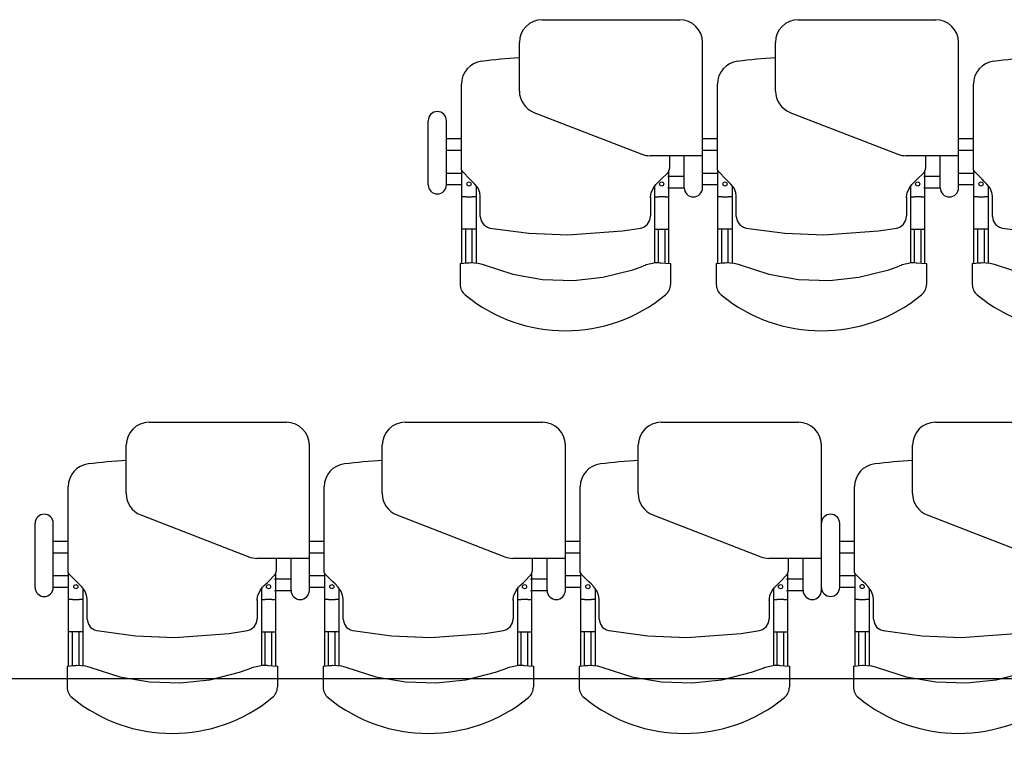
# Model space of a CAD drawing. Extents: x 125 to 274, y 195 to 239.
# Drawn here: x 227 to 229, y 204 to 206 of the extents above; entities that cross this region are included whole.
import ezdxf

# ---------------------------------------------------------------- set-up
doc = ezdxf.new("R2010")
doc.units = 0
for name, color, linetype in [('COTE', 3, 'CONTINUOUS'), ('ETAJ2--PROIECTIE', 4, 'CONTINUOUS'), ('MOBILIER', 4, 'CONTINUOUS')]:
    doc.layers.add(name, color=color, linetype=linetype)

# ---------------------------------------------------------------- blocks, each defined once
blk = doc.blocks.new('3S')
at = {"layer": 'MOBILIER'}
for p, q in [((221.216, 167.3302), (221.356, 167.3302)), ((221.216, 167.2902), (221.356, 167.2902)), ((221.216, 167.2567), (221.216, 167.2902)), ((221.241, 167.2567), (221.241, 167.2902)), ((221.2911, 167.2577), (221.2911, 167.2902)), ((221.3161, 167.2577), (221.3161, 167.2902)), ((221.0439, 167.2602), (220.9983, 167.2602)), ((221.421, 167.1308), (221.5269, 167.1308)), ((221.3744, 167.0989), (221.2829, 166.8629)), ((221.5769, 167.0808), (221.5769, 166.7802)), ((221.2795, 166.7302), (221.2795, 166.8449)), ((221.0437, 166.8002), (220.9983, 166.8002)), ((221.2095, 166.8063), (221.2095, 166.7702)), ((221.2345, 166.8063), (221.2345, 166.7702)), ((221.2095, 166.7702), (221.2795, 166.7702)), ((221.2095, 166.7302), (221.5269, 166.7302)), ((221.216, 166.6967), (221.216, 166.7302)), ((221.241, 166.6967), (221.241, 166.7302)), ((221.2911, 166.6977), (221.2911, 166.7302)), ((221.3161, 166.6977), (221.3161, 166.7302)), ((221.0439, 166.7002), (220.9983, 166.7002)), ((221.421, 166.5708), (221.5269, 166.5708)), ((221.3744, 166.5389), (221.2829, 166.3029)), ((221.5769, 166.5208), (221.5769, 166.2202)), ((221.2795, 166.1702), (221.2795, 166.2849)), ((221.0437, 166.2402), (220.9983, 166.2402)), ((221.2095, 166.2463), (221.2095, 166.2102)), ((221.2345, 166.2463), (221.2345, 166.2102)), ((221.2095, 166.2102), (221.2795, 166.2102)), ((221.2095, 166.1702), (221.5269, 166.1702)), ((221.216, 166.1367), (221.216, 166.1702)), ((221.241, 166.1367), (221.241, 166.1702)), ((221.2911, 166.1377), (221.2911, 166.1702)), ((221.3161, 166.1377), (221.3161, 166.1702)), ((221.0439, 166.1402), (220.9983, 166.1402)), ((221.421, 166.0108), (221.5269, 166.0108)), ((221.3744, 165.9789), (221.2829, 165.7429)), ((221.5769, 165.9608), (221.5769, 165.6602)), ((221.2795, 165.6102), (221.2795, 165.7249)), ((221.0437, 165.6802), (220.9983, 165.6802)), ((221.2095, 165.6863), (221.2095, 165.6502)), ((221.2345, 165.6863), (221.2345, 165.6502)), ((221.2095, 165.6502), (221.2795, 165.6502)), ((221.2095, 165.6102), (221.5269, 165.6102))]:
    blk.add_line(p, q, dxfattribs=at)
at = {"layer": 'MOBILIER', "extrusion": (0, 0, -1)}
for p, q in [((221.0439, 167.2602), (221.044, 167.2589)), ((221.044, 167.2589), (221.0452, 167.2459)), ((221.0442, 167.2567), (221.2474, 167.2567)), ((221.1188, 167.2254), (221.1188, 167.2567)), ((221.1895, 167.2483), (221.1895, 167.2567)), ((221.2283, 167.2389), (221.2442, 167.2548)), ((221.2442, 167.2548), (221.2457, 167.256)), ((221.2457, 167.256), (221.2491, 167.2575)), ((221.2491, 167.2575), (221.2514, 167.2577)), ((221.2503, 167.2577), (221.2514, 167.2577)), ((221.2514, 167.2577), (221.4363, 167.2577)), ((221.0458, 167.2385), (221.0448, 167.2208)), ((221.045, 167.2483), (221.1188, 167.2483)), ((221.0452, 167.2459), (221.0456, 167.241)), ((221.0456, 167.241), (221.0458, 167.2385)), ((221.046, 167.2338), (221.1188, 167.2338)), ((221.1895, 167.2483), (221.1895, 167.2338)), ((221.1895, 167.2254), (221.1895, 167.2338)), ((221.2175, 167.2281), (221.2235, 167.2341)), ((221.2235, 167.2341), (221.2283, 167.2389)), ((221.041, 167.2081), (221.0205, 167.1451)), ((221.0426, 167.2125), (221.041, 167.2081)), ((221.0448, 167.2208), (221.0426, 167.2125)), ((221.2138, 167.2254), (221.0455, 167.2254)), ((221.1287, 167.2087), (221.1231, 167.2003)), ((221.137, 167.2143), (221.1287, 167.2087)), ((221.1466, 167.2163), (221.137, 167.2143)), ((221.1468, 167.2163), (221.1466, 167.2163)), ((221.1468, 167.2163), (221.1479, 167.2163)), ((221.1479, 167.2163), (221.1887, 167.2163)), ((221.1887, 167.2163), (221.1913, 167.2163)), ((221.1913, 167.2163), (221.1991, 167.2176)), ((221.1991, 167.2176), (221.2084, 167.2213)), ((221.2084, 167.2213), (221.2175, 167.2281)), ((221.1215, 167.1951), (221.1101, 167.1102)), ((221.1231, 167.2003), (221.1215, 167.1951)), ((221.0205, 167.1451), (221.0093, 167.08)), ((221.1101, 167.1102), (221.1067, 167.0247)), ((221.0093, 167.08), (221.0072, 167.0126)), ((221.1067, 167.0247), (221.1151, 166.9055)), ((221.0072, 167.0126), (221.014, 166.9481)), ((221.014, 166.9481), (221.0304, 166.8829)), ((221.1151, 166.9055), (221.1215, 166.8654)), ((221.0304, 166.8829), (221.037, 166.8644)), ((221.037, 166.8644), (221.0396, 166.8579)), ((221.1215, 166.8654), (221.1237, 166.8588)), ((221.0396, 166.8579), (221.0407, 166.8551)), ((221.0407, 166.8551), (221.0415, 166.8532)), ((221.0415, 166.8532), (221.0459, 166.8328)), ((221.1237, 166.8588), (221.1298, 166.8507)), ((221.1298, 166.8507), (221.1384, 166.8457)), ((221.1384, 166.8457), (221.1468, 166.8442)), ((221.1468, 166.8442), (221.1479, 166.8442)), ((221.1887, 166.8442), (221.1479, 166.8442)), ((221.1876, 166.8442), (221.1907, 166.8441)), ((221.1907, 166.8441), (221.1982, 166.8428)), ((221.1982, 166.8428), (221.2096, 166.8378)), ((221.0456, 166.8212), (221.0437, 166.8002)), ((221.2138, 166.8351), (221.0454, 166.8351)), ((221.0458, 166.8233), (221.0456, 166.8212)), ((221.0459, 166.8257), (221.0458, 166.8233)), ((221.0459, 166.8328), (221.0459, 166.8257)), ((221.0459, 166.8267), (221.1188, 166.8267)), ((221.1188, 166.8351), (221.1188, 166.8038)), ((221.1895, 166.8351), (221.1895, 166.8267)), ((221.1895, 166.8122), (221.1895, 166.8267)), ((221.2096, 166.8378), (221.2164, 166.8324)), ((221.2164, 166.8324), (221.2223, 166.8266)), ((221.2223, 166.8266), (221.2268, 166.8221)), ((221.2268, 166.8221), (221.2432, 166.8057)), ((221.044, 166.8038), (221.2474, 166.8038)), ((221.0448, 166.8122), (221.1188, 166.8122)), ((221.1895, 166.8122), (221.1895, 166.8038)), ((221.2432, 166.8057), (221.2433, 166.8056)), ((221.2433, 166.8056), (221.2464, 166.8036)), ((221.2464, 166.8036), (221.2501, 166.8028)), ((221.2501, 166.8028), (221.2503, 166.8028)), ((221.2503, 166.8028), (221.2514, 166.8028)), ((221.2795, 166.8028), (221.2514, 166.8028)), ((221.0439, 166.7002), (221.044, 166.6989)), ((221.044, 166.6989), (221.0452, 166.6859)), ((221.0442, 166.6967), (221.2474, 166.6967)), ((221.1188, 166.6654), (221.1188, 166.6967)), ((221.1895, 166.6883), (221.1895, 166.6967)), ((221.2283, 166.6789), (221.2442, 166.6948)), ((221.2442, 166.6948), (221.2457, 166.696)), ((221.2457, 166.696), (221.2491, 166.6975)), ((221.2491, 166.6975), (221.2514, 166.6977)), ((221.2503, 166.6977), (221.2514, 166.6977)), ((221.2514, 166.6977), (221.4363, 166.6977)), ((221.0458, 166.6785), (221.0448, 166.6608)), ((221.045, 166.6883), (221.1188, 166.6883)), ((221.0452, 166.6859), (221.0456, 166.681)), ((221.0456, 166.681), (221.0458, 166.6785)), ((221.046, 166.6738), (221.1188, 166.6738)), ((221.1895, 166.6883), (221.1895, 166.6738)), ((221.1895, 166.6654), (221.1895, 166.6738)), ((221.2175, 166.6681), (221.2235, 166.6741)), ((221.2235, 166.6741), (221.2283, 166.6789)), ((221.041, 166.6481), (221.0205, 166.5851)), ((221.0426, 166.6525), (221.041, 166.6481)), ((221.0448, 166.6608), (221.0426, 166.6525)), ((221.2138, 166.6654), (221.0455, 166.6654)), ((221.1287, 166.6487), (221.1231, 166.6403)), ((221.137, 166.6543), (221.1287, 166.6487)), ((221.1466, 166.6563), (221.137, 166.6543)), ((221.1468, 166.6563), (221.1466, 166.6563)), ((221.1468, 166.6563), (221.1479, 166.6563)), ((221.1479, 166.6563), (221.1887, 166.6563)), ((221.1887, 166.6563), (221.1913, 166.6563)), ((221.1913, 166.6563), (221.1991, 166.6576)), ((221.1991, 166.6576), (221.2084, 166.6613)), ((221.2084, 166.6613), (221.2175, 166.6681)), ((221.1215, 166.6351), (221.1101, 166.5502)), ((221.1231, 166.6403), (221.1215, 166.6351)), ((221.0205, 166.5851), (221.0093, 166.52)), ((221.1101, 166.5502), (221.1067, 166.4647)), ((221.0093, 166.52), (221.0072, 166.4526)), ((221.1067, 166.4647), (221.1151, 166.3455)), ((221.0072, 166.4526), (221.014, 166.3881)), ((221.014, 166.3881), (221.0304, 166.3229)), ((221.1151, 166.3455), (221.1215, 166.3054)), ((221.0304, 166.3229), (221.037, 166.3044)), ((221.037, 166.3044), (221.0396, 166.2979)), ((221.1215, 166.3054), (221.1237, 166.2988)), ((221.0396, 166.2979), (221.0407, 166.2951)), ((221.0407, 166.2951), (221.0415, 166.2932)), ((221.0415, 166.2932), (221.0459, 166.2728)), ((221.1237, 166.2988), (221.1298, 166.2907)), ((221.1298, 166.2907), (221.1384, 166.2857)), ((221.1384, 166.2857), (221.1468, 166.2842)), ((221.1468, 166.2842), (221.1479, 166.2842)), ((221.1887, 166.2842), (221.1479, 166.2842)), ((221.1876, 166.2842), (221.1907, 166.2841)), ((221.1907, 166.2841), (221.1982, 166.2828)), ((221.1982, 166.2828), (221.2096, 166.2778)), ((221.0456, 166.2612), (221.0437, 166.2402)), ((221.2138, 166.2751), (221.0454, 166.2751)), ((221.0458, 166.2633), (221.0456, 166.2612)), ((221.0459, 166.2657), (221.0458, 166.2633)), ((221.0459, 166.2728), (221.0459, 166.2657)), ((221.0459, 166.2667), (221.1188, 166.2667)), ((221.1188, 166.2751), (221.1188, 166.2438)), ((221.1895, 166.2751), (221.1895, 166.2667)), ((221.1895, 166.2522), (221.1895, 166.2667)), ((221.2096, 166.2778), (221.2164, 166.2724)), ((221.2164, 166.2724), (221.2223, 166.2666)), ((221.2223, 166.2666), (221.2268, 166.2621)), ((221.2268, 166.2621), (221.2432, 166.2457)), ((221.044, 166.2438), (221.2474, 166.2438)), ((221.0448, 166.2522), (221.1188, 166.2522)), ((221.1895, 166.2522), (221.1895, 166.2438)), ((221.2432, 166.2457), (221.2433, 166.2456)), ((221.2433, 166.2456), (221.2464, 166.2436)), ((221.2464, 166.2436), (221.2501, 166.2428)), ((221.2501, 166.2428), (221.2503, 166.2428)), ((221.2503, 166.2428), (221.2514, 166.2428)), ((221.2795, 166.2428), (221.2514, 166.2428)), ((221.0439, 166.1402), (221.044, 166.1389)), ((221.044, 166.1389), (221.0452, 166.1259)), ((221.0442, 166.1367), (221.2474, 166.1367)), ((221.1188, 166.1054), (221.1188, 166.1367)), ((221.1895, 166.1283), (221.1895, 166.1367)), ((221.2283, 166.1189), (221.2442, 166.1348)), ((221.2442, 166.1348), (221.2457, 166.136)), ((221.2457, 166.136), (221.2491, 166.1375)), ((221.2491, 166.1375), (221.2514, 166.1377)), ((221.2503, 166.1377), (221.2514, 166.1377)), ((221.2514, 166.1377), (221.4363, 166.1377)), ((221.0458, 166.1185), (221.0448, 166.1008)), ((221.045, 166.1283), (221.1188, 166.1283)), ((221.0452, 166.1259), (221.0456, 166.121)), ((221.0456, 166.121), (221.0458, 166.1185)), ((221.046, 166.1138), (221.1188, 166.1138)), ((221.1895, 166.1283), (221.1895, 166.1138)), ((221.1895, 166.1054), (221.1895, 166.1138)), ((221.2175, 166.1081), (221.2235, 166.1141)), ((221.2235, 166.1141), (221.2283, 166.1189)), ((221.041, 166.0881), (221.0205, 166.0251)), ((221.0426, 166.0925), (221.041, 166.0881)), ((221.0448, 166.1008), (221.0426, 166.0925)), ((221.2138, 166.1054), (221.0455, 166.1054)), ((221.1287, 166.0887), (221.1231, 166.0803)), ((221.137, 166.0943), (221.1287, 166.0887)), ((221.1466, 166.0963), (221.137, 166.0943)), ((221.1468, 166.0963), (221.1466, 166.0963)), ((221.1468, 166.0963), (221.1479, 166.0963)), ((221.1479, 166.0963), (221.1887, 166.0963)), ((221.1887, 166.0963), (221.1913, 166.0963)), ((221.1913, 166.0963), (221.1991, 166.0976)), ((221.1991, 166.0976), (221.2084, 166.1013)), ((221.2084, 166.1013), (221.2175, 166.1081)), ((221.1215, 166.0751), (221.1101, 165.9902)), ((221.1231, 166.0803), (221.1215, 166.0751)), ((221.0205, 166.0251), (221.0093, 165.96)), ((221.1101, 165.9902), (221.1067, 165.9047)), ((221.0093, 165.96), (221.0072, 165.8926)), ((221.1067, 165.9047), (221.1151, 165.7855)), ((221.0072, 165.8926), (221.014, 165.8281)), ((221.014, 165.8281), (221.0304, 165.7629)), ((221.1151, 165.7855), (221.1215, 165.7454)), ((221.0304, 165.7629), (221.037, 165.7444)), ((221.037, 165.7444), (221.0396, 165.7379)), ((221.1215, 165.7454), (221.1237, 165.7388)), ((221.0396, 165.7379), (221.0407, 165.7351)), ((221.0407, 165.7351), (221.0415, 165.7332)), ((221.0415, 165.7332), (221.0459, 165.7128)), ((221.1237, 165.7388), (221.1298, 165.7307)), ((221.1298, 165.7307), (221.1384, 165.7257)), ((221.1384, 165.7257), (221.1468, 165.7242)), ((221.1468, 165.7242), (221.1479, 165.7242)), ((221.1887, 165.7242), (221.1479, 165.7242)), ((221.1876, 165.7242), (221.1907, 165.7241)), ((221.1907, 165.7241), (221.1982, 165.7228)), ((221.1982, 165.7228), (221.2096, 165.7178)), ((221.0456, 165.7012), (221.0437, 165.6802)), ((221.2138, 165.7151), (221.0454, 165.7151)), ((221.0458, 165.7033), (221.0456, 165.7012)), ((221.0459, 165.7057), (221.0458, 165.7033)), ((221.0459, 165.7128), (221.0459, 165.7057)), ((221.0459, 165.7067), (221.1188, 165.7067)), ((221.1188, 165.7151), (221.1188, 165.6838)), ((221.1895, 165.7151), (221.1895, 165.7067)), ((221.1895, 165.6922), (221.1895, 165.7067)), ((221.2096, 165.7178), (221.2164, 165.7124)), ((221.2164, 165.7124), (221.2223, 165.7066)), ((221.2223, 165.7066), (221.2268, 165.7021)), ((221.2268, 165.7021), (221.2432, 165.6857)), ((221.044, 165.6838), (221.2474, 165.6838)), ((221.0448, 165.6922), (221.1188, 165.6922)), ((221.1895, 165.6922), (221.1895, 165.6838)), ((221.2432, 165.6857), (221.2433, 165.6856)), ((221.2433, 165.6856), (221.2464, 165.6836)), ((221.2464, 165.6836), (221.2501, 165.6828)), ((221.2501, 165.6828), (221.2503, 165.6828)), ((221.2503, 165.6828), (221.2514, 165.6828)), ((221.2795, 165.6828), (221.2514, 165.6828))]:
    blk.add_line(p, q, dxfattribs=at)
at = {"layer": 'MOBILIER'}
for centre in [(221.2178, 167.241), (221.2178, 166.8195), (221.2178, 166.681), (221.2178, 166.2595), (221.2178, 166.121), (221.2178, 165.6995)]:
    blk.add_circle(centre, 0.00455, dxfattribs=at)
for centre, radius, start, end in [((221.216, 167.3102), 0.02, 90, 270), ((221.356, 167.3102), 0.02, 270, 90), ((220.9983, 167.2302), 0.03, 90, 140.7047), ((221.4363, 167.2077), 0.05, 6.8377, 90), ((221.2427, 167.0302), 0.3458, 140.7047, 219.2953), ((219.9563, 167.0302), 1.5406, 3.7436, 6.8377), ((221.421, 167.0808), 0.05, 90, 158.8117), ((221.5269, 167.0808), 0.05, 0, 90), ((221.3295, 166.8449), 0.05, 158.8117, 180), ((220.9983, 166.8302), 0.03, 219.2953, 270), ((221.5269, 166.7802), 0.05, 270, 0), ((221.2095, 166.7502), 0.02, 90, 270), ((220.9983, 166.6702), 0.03, 90, 140.7047), ((221.4363, 166.6477), 0.05, 6.8377, 90), ((221.2427, 166.4702), 0.3458, 140.7047, 219.2953), ((219.9563, 166.4702), 1.5406, 3.7436, 6.8377), ((221.421, 166.5208), 0.05, 90, 158.8117), ((221.5269, 166.5208), 0.05, 0, 90), ((221.3295, 166.2849), 0.05, 158.8117, 180), ((220.9983, 166.2702), 0.03, 219.2953, 270), ((221.5269, 166.2202), 0.05, 270, 0), ((221.2095, 166.1902), 0.02, 90, 270), ((220.9983, 166.1102), 0.03, 90, 140.7047), ((221.4363, 166.0877), 0.05, 6.8377, 90), ((221.2427, 165.9102), 0.3458, 140.7047, 219.2953), ((219.9563, 165.9102), 1.5406, 3.7436, 6.8377), ((221.421, 165.9608), 0.05, 90, 158.8117), ((221.5269, 165.9608), 0.05, 0, 90), ((221.3295, 165.7249), 0.05, 158.8117, 180), ((220.9983, 165.7102), 0.03, 219.2953, 270), ((221.5269, 165.6602), 0.05, 270, 0), ((221.2095, 165.6302), 0.02, 90, 270)]:
    blk.add_arc(centre, radius, start, end, dxfattribs=at)
blk = doc.blocks.new('5S')
at = {"layer": 'MOBILIER'}
for p, q in [((224.3264, 168.4502), (224.4664, 168.4502)), ((224.3264, 168.4102), (224.4664, 168.4102)), ((224.3264, 168.3767), (224.3264, 168.4102)), ((224.3514, 168.3767), (224.3514, 168.4102)), ((224.4015, 168.3777), (224.4015, 168.4102)), ((224.4265, 168.3777), (224.4265, 168.4102)), ((224.1542, 168.3802), (224.1087, 168.3802)), ((224.5314, 168.2508), (224.6373, 168.2508)), ((224.4847, 168.2189), (224.3933, 167.9829)), ((224.6873, 168.2008), (224.6873, 167.9002))]:
    blk.add_line(p, q, dxfattribs=at)
at = {"layer": 'MOBILIER', "extrusion": (0, 0, -1)}
for p, q in [((224.1542, 168.3802), (224.1544, 168.3789)), ((224.1544, 168.3789), (224.1556, 168.3659)), ((224.1546, 168.3767), (224.3577, 168.3767)), ((224.2291, 168.3454), (224.2291, 168.3767)), ((224.2999, 168.3683), (224.2999, 168.3767)), ((224.3387, 168.3589), (224.3546, 168.3748)), ((224.3546, 168.3748), (224.356, 168.376)), ((224.356, 168.376), (224.3595, 168.3775)), ((224.3595, 168.3775), (224.3618, 168.3777)), ((224.3607, 168.3777), (224.3618, 168.3777)), ((224.3618, 168.3777), (224.5467, 168.3777)), ((224.1562, 168.3585), (224.1551, 168.3408)), ((224.1553, 168.3683), (224.2291, 168.3683)), ((224.1556, 168.3659), (224.156, 168.361)), ((224.156, 168.361), (224.1562, 168.3585)), ((224.1563, 168.3538), (224.2291, 168.3538)), ((224.2999, 168.3683), (224.2999, 168.3538)), ((224.2999, 168.3454), (224.2999, 168.3538)), ((224.3278, 168.3481), (224.3339, 168.3541)), ((224.3339, 168.3541), (224.3387, 168.3589)), ((224.1513, 168.3281), (224.1308, 168.2651)), ((224.153, 168.3325), (224.1513, 168.3281)), ((224.1551, 168.3408), (224.153, 168.3325)), ((224.3241, 168.3454), (224.1558, 168.3454)), ((224.239, 168.3287), (224.2334, 168.3203)), ((224.2474, 168.3343), (224.239, 168.3287)), ((224.2569, 168.3363), (224.2474, 168.3343)), ((224.2572, 168.3363), (224.2569, 168.3363)), ((224.2572, 168.3363), (224.2582, 168.3363)), ((224.2582, 168.3363), (224.299, 168.3363)), ((224.299, 168.3363), (224.3016, 168.3363)), ((224.3016, 168.3363), (224.3095, 168.3376)), ((224.3095, 168.3376), (224.3187, 168.3413)), ((224.3187, 168.3413), (224.3278, 168.3481)), ((224.2319, 168.3151), (224.2205, 168.2302)), ((224.2334, 168.3203), (224.2319, 168.3151)), ((224.1308, 168.2651), (224.1196, 168.2)), ((224.2205, 168.2302), (224.217, 168.1447)), ((224.1196, 168.2), (224.1175, 168.1326)), ((224.217, 168.1447), (224.2255, 168.0255)), ((224.1175, 168.1326), (224.1244, 168.0681)), ((224.1244, 168.0681), (224.1407, 168.0029))]:
    blk.add_line(p, q, dxfattribs=at)
at = {"layer": 'MOBILIER'}
blk.add_circle((224.3282, 168.361), 0.00455, dxfattribs=at)
for centre, radius, start, end in [((224.3264, 168.4302), 0.02, 90, 270), ((224.4664, 168.4302), 0.02, 270, 90), ((224.1087, 168.3502), 0.03, 90, 140.7047), ((224.5467, 168.3277), 0.05, 6.8377, 90), ((224.3531, 168.1502), 0.3458, 140.7047, 219.2953), ((223.0666, 168.1502), 1.5406, 3.7436, 6.8377), ((224.5314, 168.2008), 0.05, 90, 158.8117), ((224.6373, 168.2008), 0.05, 0, 90)]:
    blk.add_arc(centre, radius, start, end, dxfattribs=at)
blk = doc.blocks.new('4S')
at = {"layer": 'MOBILIER'}
for p, q in [((222.7395, 167.8902), (222.8795, 167.8902)), ((222.7395, 167.8502), (222.8795, 167.8502)), ((222.7395, 167.8167), (222.7395, 167.8502)), ((222.7645, 167.8167), (222.7645, 167.8502)), ((222.8146, 167.8177), (222.8146, 167.8502)), ((222.8396, 167.8177), (222.8396, 167.8502)), ((222.5673, 167.8202), (222.5218, 167.8202)), ((222.9444, 167.6908), (223.0504, 167.6908)), ((222.8978, 167.6589), (222.8064, 167.4229)), ((223.1004, 167.6408), (223.1004, 167.3402)), ((222.803, 167.2902), (222.803, 167.4049)), ((222.5671, 167.3602), (222.5218, 167.3602)), ((222.733, 167.3663), (222.733, 167.3302)), ((222.758, 167.3663), (222.758, 167.3302)), ((222.733, 167.3302), (222.803, 167.3302)), ((222.733, 167.2902), (223.0504, 167.2902)), ((222.7395, 167.2567), (222.7395, 167.2902)), ((222.7645, 167.2567), (222.7645, 167.2902)), ((222.8146, 167.2577), (222.8146, 167.2902)), ((222.8396, 167.2577), (222.8396, 167.2902)), ((222.5673, 167.2602), (222.5218, 167.2602)), ((222.9444, 167.1308), (223.0504, 167.1308)), ((222.8978, 167.0989), (222.8064, 166.8629)), ((223.1004, 167.0808), (223.1004, 166.7802)), ((222.803, 166.7302), (222.803, 166.8449)), ((222.5671, 166.8002), (222.5218, 166.8002)), ((222.733, 166.8063), (222.733, 166.7702)), ((222.758, 166.8063), (222.758, 166.7702)), ((222.733, 166.7702), (222.803, 166.7702)), ((222.733, 166.7302), (223.0504, 166.7302)), ((222.7395, 166.6967), (222.7395, 166.7302)), ((222.7645, 166.6967), (222.7645, 166.7302)), ((222.8146, 166.6977), (222.8146, 166.7302)), ((222.8396, 166.6977), (222.8396, 166.7302)), ((222.5673, 166.7002), (222.5218, 166.7002))]:
    blk.add_line(p, q, dxfattribs=at)
at = {"layer": 'MOBILIER', "extrusion": (0, 0, -1)}
for p, q in [((222.5673, 167.8202), (222.5674, 167.8189)), ((222.5674, 167.8189), (222.5686, 167.8059)), ((222.5676, 167.8167), (222.7708, 167.8167)), ((222.6422, 167.7854), (222.6422, 167.8167)), ((222.713, 167.8083), (222.713, 167.8167)), ((222.7518, 167.7989), (222.7677, 167.8148)), ((222.7677, 167.8148), (222.7691, 167.816)), ((222.7691, 167.816), (222.7726, 167.8175)), ((222.7726, 167.8175), (222.7748, 167.8177)), ((222.7738, 167.8177), (222.7748, 167.8177)), ((222.7748, 167.8177), (222.9598, 167.8177)), ((222.5693, 167.7985), (222.5682, 167.7808)), ((222.5684, 167.8083), (222.6422, 167.8083)), ((222.5686, 167.8059), (222.5691, 167.801)), ((222.5691, 167.801), (222.5693, 167.7985)), ((222.5694, 167.7938), (222.6422, 167.7938)), ((222.713, 167.8083), (222.713, 167.7938)), ((222.713, 167.7854), (222.713, 167.7938)), ((222.7409, 167.7881), (222.747, 167.7941)), ((222.747, 167.7941), (222.7518, 167.7989)), ((222.5644, 167.7681), (222.5439, 167.7051)), ((222.5661, 167.7725), (222.5644, 167.7681)), ((222.5682, 167.7808), (222.5661, 167.7725)), ((222.7372, 167.7854), (222.5689, 167.7854)), ((222.6521, 167.7687), (222.6465, 167.7603)), ((222.6604, 167.7743), (222.6521, 167.7687)), ((222.67, 167.7763), (222.6604, 167.7743)), ((222.6702, 167.7763), (222.67, 167.7763)), ((222.6702, 167.7763), (222.6713, 167.7763)), ((222.6713, 167.7763), (222.7121, 167.7763)), ((222.7121, 167.7763), (222.7147, 167.7763)), ((222.7147, 167.7763), (222.7226, 167.7776)), ((222.7226, 167.7776), (222.7318, 167.7813)), ((222.7318, 167.7813), (222.7409, 167.7881)), ((222.645, 167.7551), (222.6336, 167.6702)), ((222.6465, 167.7603), (222.645, 167.7551)), ((222.5439, 167.7051), (222.5327, 167.64)), ((222.6336, 167.6702), (222.6301, 167.5847)), ((222.5327, 167.64), (222.5306, 167.5726)), ((222.6301, 167.5847), (222.6386, 167.4655)), ((222.5306, 167.5726), (222.5374, 167.5081)), ((222.5374, 167.5081), (222.5538, 167.4429)), ((222.6386, 167.4655), (222.645, 167.4254)), ((222.5538, 167.4429), (222.5604, 167.4244)), ((222.5604, 167.4244), (222.563, 167.4179)), ((222.645, 167.4254), (222.6471, 167.4188)), ((222.563, 167.4179), (222.5641, 167.4151)), ((222.5641, 167.4151), (222.5649, 167.4132)), ((222.5649, 167.4132), (222.5693, 167.3928)), ((222.6471, 167.4188), (222.6532, 167.4107)), ((222.6532, 167.4107), (222.6618, 167.4057)), ((222.6618, 167.4057), (222.6702, 167.4042)), ((222.6702, 167.4042), (222.6713, 167.4042)), ((222.7121, 167.4042), (222.6713, 167.4042)), ((222.711, 167.4042), (222.7141, 167.4041)), ((222.7141, 167.4041), (222.7217, 167.4028)), ((222.7217, 167.4028), (222.733, 167.3978)), ((222.569, 167.3812), (222.5671, 167.3602)), ((222.7372, 167.3951), (222.5688, 167.3951)), ((222.5692, 167.3833), (222.569, 167.3812)), ((222.5694, 167.3857), (222.5692, 167.3833)), ((222.5693, 167.3928), (222.5694, 167.3857)), ((222.5694, 167.3867), (222.6422, 167.3867)), ((222.6422, 167.3951), (222.6422, 167.3638)), ((222.713, 167.3951), (222.713, 167.3867)), ((222.713, 167.3722), (222.713, 167.3867)), ((222.733, 167.3978), (222.7399, 167.3924)), ((222.7399, 167.3924), (222.7457, 167.3866)), ((222.7457, 167.3866), (222.7502, 167.3821)), ((222.7502, 167.3821), (222.7666, 167.3657)), ((222.5674, 167.3638), (222.7708, 167.3638)), ((222.5682, 167.3722), (222.6422, 167.3722)), ((222.713, 167.3722), (222.713, 167.3638)), ((222.7666, 167.3657), (222.7667, 167.3656)), ((222.7667, 167.3656), (222.7698, 167.3636)), ((222.7698, 167.3636), (222.7735, 167.3628)), ((222.7735, 167.3628), (222.7738, 167.3628)), ((222.7738, 167.3628), (222.7748, 167.3628)), ((222.803, 167.3628), (222.7748, 167.3628)), ((222.5673, 167.2602), (222.5674, 167.2589)), ((222.5674, 167.2589), (222.5686, 167.2459)), ((222.5676, 167.2567), (222.7708, 167.2567)), ((222.6422, 167.2254), (222.6422, 167.2567)), ((222.713, 167.2483), (222.713, 167.2567)), ((222.7518, 167.2389), (222.7677, 167.2548)), ((222.7677, 167.2548), (222.7691, 167.256)), ((222.7691, 167.256), (222.7726, 167.2575)), ((222.7726, 167.2575), (222.7748, 167.2577)), ((222.7738, 167.2577), (222.7748, 167.2577)), ((222.7748, 167.2577), (222.9598, 167.2577)), ((222.5693, 167.2385), (222.5682, 167.2208)), ((222.5684, 167.2483), (222.6422, 167.2483)), ((222.5686, 167.2459), (222.5691, 167.241)), ((222.5691, 167.241), (222.5693, 167.2385)), ((222.5694, 167.2338), (222.6422, 167.2338)), ((222.713, 167.2483), (222.713, 167.2338)), ((222.713, 167.2254), (222.713, 167.2338)), ((222.7409, 167.2281), (222.747, 167.2341)), ((222.747, 167.2341), (222.7518, 167.2389)), ((222.5644, 167.2081), (222.5439, 167.1451)), ((222.5661, 167.2125), (222.5644, 167.2081)), ((222.5682, 167.2208), (222.5661, 167.2125)), ((222.7372, 167.2254), (222.5689, 167.2254)), ((222.6521, 167.2087), (222.6465, 167.2003)), ((222.6604, 167.2143), (222.6521, 167.2087)), ((222.67, 167.2163), (222.6604, 167.2143)), ((222.6702, 167.2163), (222.67, 167.2163)), ((222.6702, 167.2163), (222.6713, 167.2163)), ((222.6713, 167.2163), (222.7121, 167.2163)), ((222.7121, 167.2163), (222.7147, 167.2163)), ((222.7147, 167.2163), (222.7226, 167.2176)), ((222.7226, 167.2176), (222.7318, 167.2213)), ((222.7318, 167.2213), (222.7409, 167.2281)), ((222.645, 167.1951), (222.6336, 167.1102)), ((222.6465, 167.2003), (222.645, 167.1951)), ((222.5439, 167.1451), (222.5327, 167.08)), ((222.6336, 167.1102), (222.6301, 167.0247)), ((222.5327, 167.08), (222.5306, 167.0126)), ((222.6301, 167.0247), (222.6386, 166.9055)), ((222.5306, 167.0126), (222.5374, 166.9481)), ((222.5374, 166.9481), (222.5538, 166.8829)), ((222.6386, 166.9055), (222.645, 166.8654)), ((222.5538, 166.8829), (222.5604, 166.8644)), ((222.5604, 166.8644), (222.563, 166.8579)), ((222.645, 166.8654), (222.6471, 166.8588)), ((222.563, 166.8579), (222.5641, 166.8551)), ((222.5641, 166.8551), (222.5649, 166.8532)), ((222.5649, 166.8532), (222.5693, 166.8328)), ((222.6471, 166.8588), (222.6532, 166.8507)), ((222.6532, 166.8507), (222.6618, 166.8457)), ((222.6618, 166.8457), (222.6702, 166.8442)), ((222.6702, 166.8442), (222.6713, 166.8442)), ((222.7121, 166.8442), (222.6713, 166.8442)), ((222.711, 166.8442), (222.7141, 166.8441)), ((222.7141, 166.8441), (222.7217, 166.8428)), ((222.7217, 166.8428), (222.733, 166.8378)), ((222.569, 166.8212), (222.5671, 166.8002)), ((222.7372, 166.8351), (222.5688, 166.8351)), ((222.5692, 166.8233), (222.569, 166.8212)), ((222.5694, 166.8257), (222.5692, 166.8233)), ((222.5693, 166.8328), (222.5694, 166.8257)), ((222.5694, 166.8267), (222.6422, 166.8267)), ((222.6422, 166.8351), (222.6422, 166.8038)), ((222.713, 166.8351), (222.713, 166.8267)), ((222.713, 166.8122), (222.713, 166.8267)), ((222.733, 166.8378), (222.7399, 166.8324)), ((222.7399, 166.8324), (222.7457, 166.8266)), ((222.7457, 166.8266), (222.7502, 166.8221)), ((222.7502, 166.8221), (222.7666, 166.8057)), ((222.5674, 166.8038), (222.7708, 166.8038)), ((222.5682, 166.8122), (222.6422, 166.8122)), ((222.713, 166.8122), (222.713, 166.8038)), ((222.7666, 166.8057), (222.7667, 166.8056)), ((222.7667, 166.8056), (222.7698, 166.8036)), ((222.7698, 166.8036), (222.7735, 166.8028)), ((222.7735, 166.8028), (222.7738, 166.8028)), ((222.7738, 166.8028), (222.7748, 166.8028)), ((222.803, 166.8028), (222.7748, 166.8028)), ((222.5673, 166.7002), (222.5674, 166.6989)), ((222.5674, 166.6989), (222.5686, 166.6859)), ((222.5676, 166.6967), (222.7708, 166.6967)), ((222.6422, 166.6654), (222.6422, 166.6967)), ((222.713, 166.6883), (222.713, 166.6967)), ((222.7518, 166.6789), (222.7677, 166.6948)), ((222.7677, 166.6948), (222.7691, 166.696)), ((222.7691, 166.696), (222.7726, 166.6975)), ((222.7726, 166.6975), (222.7748, 166.6977)), ((222.7738, 166.6977), (222.7748, 166.6977)), ((222.7748, 166.6977), (222.9598, 166.6977)), ((222.5693, 166.6785), (222.5682, 166.6608)), ((222.5684, 166.6883), (222.6422, 166.6883)), ((222.5686, 166.6859), (222.5691, 166.681)), ((222.5691, 166.681), (222.5693, 166.6785)), ((222.5694, 166.6738), (222.6422, 166.6738)), ((222.713, 166.6883), (222.713, 166.6738)), ((222.713, 166.6654), (222.713, 166.6738)), ((222.7409, 166.6681), (222.747, 166.6741)), ((222.747, 166.6741), (222.7518, 166.6789)), ((222.5644, 166.6481), (222.5439, 166.5851)), ((222.5661, 166.6525), (222.5644, 166.6481)), ((222.5682, 166.6608), (222.5661, 166.6525)), ((222.7372, 166.6654), (222.5689, 166.6654)), ((222.6521, 166.6487), (222.6465, 166.6403)), ((222.6604, 166.6543), (222.6521, 166.6487)), ((222.67, 166.6563), (222.6604, 166.6543)), ((222.6702, 166.6563), (222.67, 166.6563)), ((222.6702, 166.6563), (222.6713, 166.6563)), ((222.6713, 166.6563), (222.7121, 166.6563)), ((222.7121, 166.6563), (222.7147, 166.6563)), ((222.7147, 166.6563), (222.7226, 166.6576)), ((222.7226, 166.6576), (222.7318, 166.6613)), ((222.7318, 166.6613), (222.7409, 166.6681)), ((222.645, 166.6351), (222.6336, 166.5502)), ((222.6465, 166.6403), (222.645, 166.6351))]:
    blk.add_line(p, q, dxfattribs=at)
at = {"layer": 'MOBILIER'}
for centre in [(222.7413, 167.801), (222.7413, 167.3795), (222.7413, 167.241), (222.7413, 166.8195), (222.7413, 166.681)]:
    blk.add_circle(centre, 0.00455, dxfattribs=at)
for centre, radius, start, end in [((222.7395, 167.8702), 0.02, 90, 270), ((222.8795, 167.8702), 0.02, 270, 90), ((222.5218, 167.7902), 0.03, 90, 140.7047), ((222.9598, 167.7677), 0.05, 6.8377, 90), ((222.7662, 167.5902), 0.3458, 140.7047, 219.2953), ((221.4797, 167.5902), 1.5406, 3.7436, 6.8377), ((222.9444, 167.6408), 0.05, 90, 158.8117), ((223.0504, 167.6408), 0.05, 0, 90), ((222.853, 167.4049), 0.05, 158.8117, 180), ((222.5218, 167.3902), 0.03, 219.2953, 270), ((223.0504, 167.3402), 0.05, 270, 0), ((222.733, 167.3102), 0.02, 90, 270), ((222.5218, 167.2302), 0.03, 90, 140.7047), ((222.9598, 167.2077), 0.05, 6.8377, 90), ((222.7662, 167.0302), 0.3458, 140.7047, 219.2953), ((221.4797, 167.0302), 1.5406, 3.7436, 6.8377), ((222.9444, 167.0808), 0.05, 90, 158.8117), ((223.0504, 167.0808), 0.05, 0, 90), ((222.853, 166.8449), 0.05, 158.8117, 180), ((222.5218, 166.8302), 0.03, 219.2953, 270), ((223.0504, 166.7802), 0.05, 270, 0), ((222.733, 166.7502), 0.02, 90, 270), ((222.5218, 166.6702), 0.03, 90, 140.7047), ((222.9598, 166.6477), 0.05, 6.8377, 90), ((222.7662, 166.4702), 0.3458, 140.7047, 219.2953), ((221.4797, 166.4702), 1.5406, 3.7436, 6.8377)]:
    blk.add_arc(centre, radius, start, end, dxfattribs=at)

msp = doc.modelspace()

# ---------------------------------------------------------------- linework, layer by layer
at = {"layer": 'ETAJ2--PROIECTIE'}
msp.add_line((226.3879, 204.3616), (229.8124, 204.3616), dxfattribs=at)

# ---------------------------------------------------------------- block references
at = {"layer": 'COTE', "rotation": 90}
for name, p in [('4S', (395.4226, -17.2987)), ('3S', (394.0026, -16.6553)), ('5S', (396.8426, -19.7656))]:
    msp.add_blockref(name, p, dxfattribs=at)

doc.saveas('drawing.dxf')
